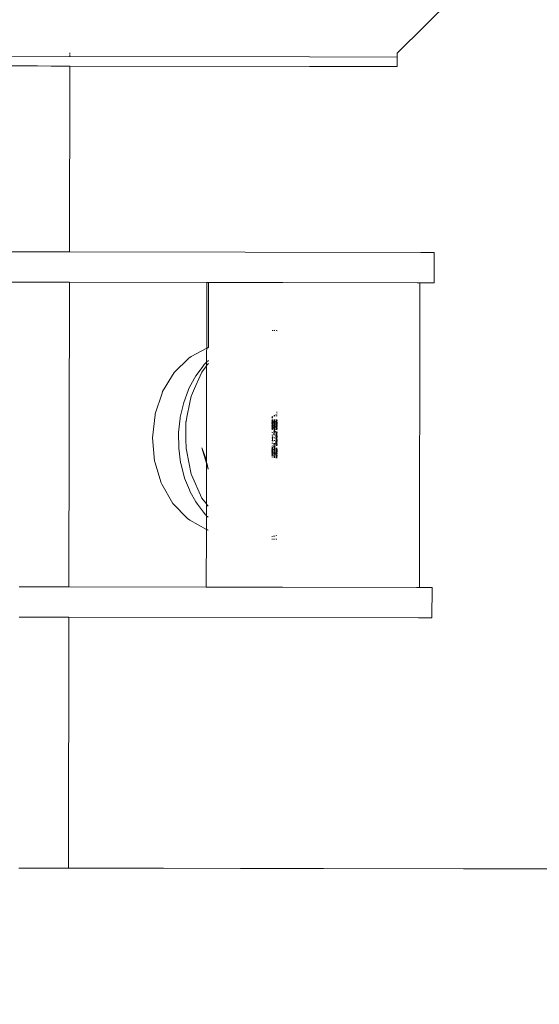
# Model space of a CAD drawing. Units: centimetres. Extents: x -1050 to 1050, y -1223 to 1747.
# Drawn here: x -458 to -445, y -45 to -19 of the extents above; entities that cross this region are included whole.
import ezdxf

# ---------------------------------------------------------------- set-up
doc = ezdxf.new("R2010")
doc.units = ezdxf.units.CM
doc.header["$MEASUREMENT"] = 0
doc.layers.add('InterSystem-drawing', color=7, linetype='Continuous')
doc.layers.add('X-Nawierzchnie', color=7, linetype='Continuous')

# ---------------------------------------------------------------- blocks, each defined once
blk = doc.blocks.new('Strop_1', base_point=(600, 0))
at = {"layer": 'X-Nawierzchnie', "color": 7, "linetype": 'Continuous', "lineweight": 13, "flags": 128}
blk.add_lwpolyline([(600, 0, 1), (-600, 0, 1)], format="xyb", close=True, dxfattribs=at)
blk = doc.blocks.new('Strop_2', base_point=(750, 0))
at = {"layer": 'X-Nawierzchnie', "color": 255, "linetype": 'Continuous', "lineweight": 13, "flags": 128}
for points in [[(750, 0, 1), (-750, 0, 1)], [(-600, 0, 1), (600, 0, 1)]]:
    blk.add_lwpolyline(points, format="xyb", close=True, dxfattribs=at)

msp = doc.modelspace()

# ---------------------------------------------------------------- linework, layer by layer
at = {"layer": 'InterSystem-drawing', "color": 7, "linetype": 'Continuous', "lineweight": 13}
for p, q in [((-445.547, -17.033), (-448.552, -20.029)), ((-472.254, -20.09), (-450.854, -20.125)), ((-457.149, -20.03), (-457.149, -20.014)), ((-457.149, -20.045), (-457.149, -20.03)), ((-457.149, -20.069), (-457.149, -20.06)), ((-457.149, -20.073), (-457.149, -20.069)), ((-457.149, -20.085), (-457.149, -20.073)), ((-457.149, -20.095), (-457.149, -20.085)), ((-457.149, -20.104), (-457.149, -20.095)), ((-450.854, -20.125), (-448.552, -20.129)), ((-448.552, -20.137), (-448.553, -20.374)), ((-448.552, -20.029), (-448.552, -20.044)), ((-448.552, -20.044), (-448.552, -20.059)), ((-448.552, -20.059), (-448.552, -20.074)), ((-448.552, -20.074), (-448.552, -20.083)), ((-448.552, -20.083), (-448.552, -20.087)), ((-448.552, -20.087), (-448.552, -20.099)), ((-448.552, -20.099), (-448.552, -20.109)), ((-448.552, -20.109), (-448.552, -20.118)), ((-448.552, -20.118), (-448.552, -20.124)), ((-448.552, -20.124), (-448.552, -20.129)), ((-448.552, -20.137), (-448.552, -20.129)), ((-458.452, -20.362), (-458.982, -20.361)), ((-457.999, -20.363), (-458.452, -20.362)), ((-457.634, -20.364), (-457.999, -20.363)), ((-457.367, -20.364), (-457.634, -20.364)), ((-457.205, -20.364), (-457.367, -20.364)), ((-457.15, -20.364), (-457.205, -20.364)), ((-457.158, -25.245), (-457.15, -20.364)), ((-450.854, -20.375), (-457.15, -20.364)), ((-448.553, -20.379), (-450.854, -20.375)), ((-448.553, -20.379), (-448.553, -20.374)), ((-458.46, -25.243), (-458.99, -25.242)), ((-458.007, -25.244), (-458.46, -25.243)), ((-457.642, -25.244), (-458.007, -25.244)), ((-457.375, -25.245), (-457.642, -25.244)), ((-457.213, -25.245), (-457.375, -25.245)), ((-457.158, -25.245), (-457.213, -25.245)), ((-447.938, -25.26), (-457.158, -25.245)), ((-447.814, -25.26), (-447.938, -25.26)), ((-447.714, -25.261), (-447.814, -25.26)), ((-447.641, -25.261), (-447.714, -25.261)), ((-447.641, -25.261), (-447.619, -25.261)), ((-447.619, -25.261), (-447.596, -25.261)), ((-447.58, -25.261), (-447.596, -25.261)), ((-447.58, -25.261), (-447.582, -26.061)), ((-458.991, -26.042), (-458.461, -26.043)), ((-458.461, -26.043), (-458.008, -26.044)), ((-458.008, -26.044), (-457.644, -26.044)), ((-457.644, -26.044), (-457.377, -26.045)), ((-457.377, -26.045), (-457.214, -26.045)), ((-457.214, -26.045), (-457.159, -26.045)), ((-457.172, -34.045), (-457.159, -26.045)), ((-457.159, -26.045), (-453.554, -26.051)), ((-453.556, -27.777), (-453.554, -26.051)), ((-453.554, -26.051), (-453.549, -26.051)), ((-453.549, -26.051), (-453.539, -26.051)), ((-453.539, -26.051), (-453.524, -26.051)), ((-453.524, -26.051), (-453.507, -26.051)), ((-453.51, -27.759), (-453.507, -26.051)), ((-453.507, -26.051), (-451.836, -26.054)), ((-451.836, -26.054), (-451.814, -26.054)), ((-451.814, -26.054), (-451.789, -26.054)), ((-451.789, -26.054), (-451.761, -26.054)), ((-451.761, -26.054), (-451.731, -26.054)), ((-451.731, -26.054), (-451.7, -26.054)), ((-451.7, -26.054), (-451.669, -26.054)), ((-451.669, -26.054), (-451.638, -26.054)), ((-451.638, -26.054), (-451.608, -26.054)), ((-451.608, -26.054), (-451.58, -26.054)), ((-451.58, -26.054), (-451.554, -26.054)), ((-451.554, -26.054), (-448.03, -26.06)), ((-448.03, -26.06), (-448.008, -26.06)), ((-448.008, -26.06), (-447.989, -26.06)), ((-447.989, -26.06), (-447.975, -26.06)), ((-447.975, -26.06), (-447.965, -26.06)), ((-447.973, -34.06), (-447.96, -26.06)), ((-447.965, -26.06), (-447.96, -26.06)), ((-447.96, -26.06), (-447.939, -26.06)), ((-447.939, -26.06), (-447.816, -26.06)), ((-447.816, -26.06), (-447.716, -26.061)), ((-447.716, -26.061), (-447.642, -26.061)), ((-447.62, -26.061), (-447.642, -26.061)), ((-447.597, -26.061), (-447.62, -26.061)), ((-447.597, -26.061), (-447.582, -26.061)), ((-451.816, -27.312), (-451.838, -27.312)), ((-451.781, -27.315), (-451.791, -27.312)), ((-451.776, -27.315), (-451.781, -27.315)), ((-451.763, -27.314), (-451.776, -27.315)), ((-451.727, -27.312), (-451.733, -27.312)), ((-451.702, -27.317), (-451.727, -27.312)), ((-453.965, -27.993), (-453.556, -27.777)), ((-453.557, -27.862), (-453.556, -27.793)), ((-453.557, -28.046), (-453.557, -27.862)), ((-453.556, -27.777), (-453.552, -27.775)), ((-453.556, -27.783), (-453.556, -27.777)), ((-453.556, -27.786), (-453.556, -27.783)), ((-453.556, -27.793), (-453.556, -27.786)), ((-453.542, -27.77), (-453.526, -27.763)), ((-453.526, -27.763), (-453.519, -27.758)), ((-453.519, -27.758), (-453.51, -27.759)), ((-454.413, -28.418), (-454.024, -28.036)), ((-454.024, -28.036), (-453.965, -27.993)), ((-453.623, -28.207), (-453.557, -28.142)), ((-453.557, -28.142), (-453.557, -28.046)), ((-453.557, -28.142), (-453.552, -28.138)), ((-453.557, -28.207), (-453.557, -28.142)), ((-453.543, -28.129), (-453.527, -28.113)), ((-453.527, -28.113), (-453.511, -28.097)), ((-453.527, -28.198), (-453.511, -28.176)), ((-454.713, -28.918), (-454.413, -28.418)), ((-453.84, -28.5), (-453.678, -28.282)), ((-453.728, -28.5), (-453.686, -28.406)), ((-453.686, -28.406), (-453.557, -28.237)), ((-453.678, -28.282), (-453.623, -28.207)), ((-453.558, -28.488), (-453.557, -28.449)), ((-453.557, -28.237), (-453.557, -28.207)), ((-453.557, -28.237), (-453.552, -28.231)), ((-453.557, -28.253), (-453.557, -28.237)), ((-453.557, -28.273), (-453.557, -28.253)), ((-453.557, -28.391), (-453.557, -28.273)), ((-453.557, -28.449), (-453.557, -28.391)), ((-453.543, -28.218), (-453.534, -28.207)), ((-453.534, -28.207), (-453.527, -28.198)), ((-454.02, -28.834), (-453.875, -28.564)), ((-453.875, -28.564), (-453.84, -28.5)), ((-453.875, -28.834), (-453.728, -28.5)), ((-453.558, -28.626), (-453.558, -28.488)), ((-453.558, -28.781), (-453.558, -28.626)), ((-454.904, -29.502), (-454.728, -28.958)), ((-454.728, -28.958), (-454.713, -28.918)), ((-454.158, -29.201), (-454.039, -28.885)), ((-454.039, -28.885), (-454.02, -28.834)), ((-453.957, -29.021), (-453.875, -28.834)), ((-453.559, -29.075), (-453.558, -28.943)), ((-453.558, -28.943), (-453.558, -28.781)), ((-454.166, -29.237), (-454.158, -29.201)), ((-454.075, -29.591), (-453.995, -29.201)), ((-453.995, -29.201), (-453.962, -29.036)), ((-453.962, -29.036), (-453.957, -29.021)), ((-453.559, -29.125), (-453.559, -29.075)), ((-453.559, -29.17), (-453.559, -29.125)), ((-453.559, -29.35), (-453.559, -29.17)), ((-454.25, -29.591), (-454.166, -29.237)), ((-453.561, -30.753), (-453.559, -29.35)), ((-451.706, -29.456), (-451.726, -29.454)), ((-454.979, -30.132), (-454.912, -29.523)), ((-454.912, -29.523), (-454.904, -29.502)), ((-454.294, -29.995), (-454.252, -29.612)), ((-454.252, -29.612), (-454.25, -29.591)), ((-454.099, -29.711), (-454.096, -29.706)), ((-454.099, -29.978), (-454.099, -29.711)), ((-454.096, -29.706), (-454.075, -29.591)), ((-451.842, -29.579), (-451.82, -29.568)), ((-451.842, -29.611), (-451.824, -29.591)), ((-451.842, -29.659), (-451.82, -29.658)), ((-451.82, -29.659), (-451.842, -29.659)), ((-451.824, -29.669), (-451.842, -29.665)), ((-451.842, -29.668), (-451.82, -29.702)), ((-451.842, -29.718), (-451.827, -29.673)), ((-451.827, -29.673), (-451.842, -29.679)), ((-451.842, -29.687), (-451.82, -29.677)), ((-451.842, -29.725), (-451.82, -29.686)), ((-451.842, -29.702), (-451.822, -29.728)), ((-451.82, -29.719), (-451.842, -29.705)), ((-451.842, -29.716), (-451.826, -29.726)), ((-451.842, -29.725), (-451.82, -29.748)), ((-451.842, -29.741), (-451.826, -29.726)), ((-451.842, -29.732), (-451.82, -29.737)), ((-451.82, -29.734), (-451.842, -29.76)), ((-451.842, -29.753), (-451.824, -29.735)), ((-451.842, -29.747), (-451.841, -29.735)), ((-451.842, -29.742), (-451.82, -29.737)), ((-451.841, -29.669), (-451.82, -29.677)), ((-451.824, -29.669), (-451.841, -29.669)), ((-451.82, -29.721), (-451.841, -29.735)), ((-451.824, -29.735), (-451.841, -29.735)), ((-451.827, -29.673), (-451.82, -29.671)), ((-451.827, -29.673), (-451.82, -29.673)), ((-451.826, -29.726), (-451.82, -29.731)), ((-451.82, -29.726), (-451.826, -29.726)), ((-451.824, -29.591), (-451.82, -29.586)), ((-451.82, -29.679), (-451.824, -29.669)), ((-451.82, -29.67), (-451.824, -29.669)), ((-451.824, -29.735), (-451.82, -29.733)), ((-451.82, -29.738), (-451.824, -29.735)), ((-451.822, -29.728), (-451.82, -29.731)), ((-451.795, -29.561), (-451.767, -29.539)), ((-451.795, -29.561), (-451.767, -29.557)), ((-451.787, -29.658), (-451.795, -29.658)), ((-451.787, -29.658), (-451.795, -29.658)), ((-451.795, -29.665), (-451.768, -29.659)), ((-451.768, -29.659), (-451.795, -29.72)), ((-451.795, -29.66), (-451.767, -29.665)), ((-451.767, -29.663), (-451.795, -29.669)), ((-451.767, -29.692), (-451.795, -29.681)), ((-451.795, -29.687), (-451.784, -29.692)), ((-451.784, -29.692), (-451.795, -29.705)), ((-451.795, -29.693), (-451.767, -29.729)), ((-451.787, -29.698), (-451.795, -29.703)), ((-451.795, -29.715), (-451.771, -29.698)), ((-451.787, -29.698), (-451.795, -29.731)), ((-451.795, -29.741), (-451.767, -29.701)), ((-451.795, -29.733), (-451.767, -29.732)), ((-451.767, -29.765), (-451.795, -29.739)), ((-451.795, -29.741), (-451.767, -29.752)), ((-451.767, -29.698), (-451.787, -29.658)), ((-451.767, -29.662), (-451.787, -29.658)), ((-451.767, -29.689), (-451.787, -29.698)), ((-451.787, -29.698), (-451.771, -29.698)), ((-451.784, -29.692), (-451.767, -29.702)), ((-451.784, -29.692), (-451.767, -29.692)), ((-451.771, -29.698), (-451.767, -29.697)), ((-451.771, -29.698), (-451.767, -29.702)), ((-451.737, -29.516), (-451.706, -29.5)), ((-451.737, -29.556), (-451.706, -29.555)), ((-451.706, -29.658), (-451.737, -29.659)), ((-451.737, -29.71), (-451.708, -29.658)), ((-451.737, -29.659), (-451.708, -29.658)), ((-451.728, -29.669), (-451.737, -29.667)), ((-451.728, -29.669), (-451.737, -29.669)), ((-451.737, -29.672), (-451.706, -29.684)), ((-451.737, -29.693), (-451.731, -29.673)), ((-451.737, -29.683), (-451.714, -29.673)), ((-451.731, -29.673), (-451.737, -29.676)), ((-451.737, -29.681), (-451.706, -29.73)), ((-451.706, -29.709), (-451.737, -29.731)), ((-451.713, -29.726), (-451.737, -29.711)), ((-451.706, -29.714), (-451.737, -29.75)), ((-451.737, -29.721), (-451.73, -29.726)), ((-451.737, -29.733), (-451.73, -29.726)), ((-451.737, -29.741), (-451.706, -29.734)), ((-451.737, -29.734), (-451.706, -29.74)), ((-451.737, -29.734), (-451.707, -29.767)), ((-451.737, -29.745), (-451.727, -29.735)), ((-451.727, -29.735), (-451.737, -29.735)), ((-451.731, -29.673), (-451.706, -29.667)), ((-451.731, -29.673), (-451.714, -29.673)), ((-451.73, -29.726), (-451.706, -29.748)), ((-451.713, -29.726), (-451.73, -29.726)), ((-451.706, -29.723), (-451.728, -29.669)), ((-451.706, -29.678), (-451.728, -29.669)), ((-451.727, -29.735), (-451.706, -29.721)), ((-451.706, -29.754), (-451.727, -29.735)), ((-451.706, -29.671), (-451.714, -29.673)), ((-451.714, -29.673), (-451.706, -29.683)), ((-451.706, -29.759), (-451.713, -29.726)), ((-451.706, -29.732), (-451.713, -29.726)), ((-454.294, -30.001), (-454.294, -29.995)), ((-454.289, -30.393), (-454.294, -30.001)), ((-454.099, -29.978), (-454.101, -29.995)), ((-454.101, -29.995), (-454.099, -30.179)), ((-451.842, -29.761), (-451.82, -29.775)), ((-451.82, -29.778), (-451.842, -29.793)), ((-451.82, -29.817), (-451.842, -29.789)), ((-451.82, -29.819), (-451.842, -29.803)), ((-451.82, -29.804), (-451.842, -29.821)), ((-451.826, -29.825), (-451.842, -29.805)), ((-451.834, -29.839), (-451.842, -29.854)), ((-451.842, -29.84), (-451.82, -29.867)), ((-451.842, -29.885), (-451.82, -29.844)), ((-451.842, -29.878), (-451.828, -29.886)), ((-451.828, -29.886), (-451.842, -29.912)), ((-451.82, -29.916), (-451.842, -29.907)), ((-451.842, -29.984), (-451.82, -29.99)), ((-451.82, -29.82), (-451.834, -29.839)), ((-451.834, -29.839), (-451.82, -29.839)), ((-451.834, -29.839), (-451.828, -29.886)), ((-451.82, -29.875), (-451.828, -29.886)), ((-451.82, -29.835), (-451.826, -29.825)), ((-451.82, -29.825), (-451.826, -29.825)), ((-451.767, -29.75), (-451.795, -29.763)), ((-451.795, -29.755), (-451.777, -29.771)), ((-451.767, -29.785), (-451.795, -29.76)), ((-451.795, -29.788), (-451.767, -29.762)), ((-451.777, -29.771), (-451.795, -29.785)), ((-451.795, -29.776), (-451.787, -29.791)), ((-451.792, -29.782), (-451.795, -29.786)), ((-451.795, -29.809), (-451.775, -29.783)), ((-451.795, -29.792), (-451.767, -29.817)), ((-451.793, -29.838), (-451.795, -29.836)), ((-451.793, -29.838), (-451.795, -29.841)), ((-451.795, -29.863), (-451.767, -29.846)), ((-451.795, -29.851), (-451.767, -29.867)), ((-451.777, -29.888), (-451.795, -29.857)), ((-451.79, -29.888), (-451.795, -29.879)), ((-451.772, -29.903), (-451.795, -29.964)), ((-451.795, -29.908), (-451.784, -29.928)), ((-451.767, -29.938), (-451.795, -29.927)), ((-451.795, -29.974), (-451.782, -29.974)), ((-451.795, -30.031), (-451.782, -29.974)), ((-451.795, -29.98), (-451.784, -30.001)), ((-451.795, -29.998), (-451.784, -30.001)), ((-451.784, -30.001), (-451.795, -30.049)), ((-451.793, -29.838), (-451.792, -29.782)), ((-451.767, -29.813), (-451.793, -29.838)), ((-451.767, -29.758), (-451.792, -29.782)), ((-451.775, -29.783), (-451.792, -29.782)), ((-451.767, -29.943), (-451.79, -29.888)), ((-451.777, -29.888), (-451.79, -29.888)), ((-451.787, -29.791), (-451.767, -29.841)), ((-451.784, -29.928), (-451.777, -29.888)), ((-451.784, -29.928), (-451.767, -29.92)), ((-451.784, -29.928), (-451.767, -29.968)), ((-451.767, -29.957), (-451.784, -30.001)), ((-451.782, -29.974), (-451.767, -29.935)), ((-451.782, -29.974), (-451.767, -29.978)), ((-451.777, -29.771), (-451.767, -29.783)), ((-451.777, -29.771), (-451.767, -29.771)), ((-451.767, -29.913), (-451.777, -29.888)), ((-451.775, -29.783), (-451.767, -29.774)), ((-451.767, -29.788), (-451.775, -29.783)), ((-451.767, -29.894), (-451.772, -29.903)), ((-451.767, -29.903), (-451.772, -29.903)), ((-451.767, -29.92), (-451.772, -29.903)), ((-451.707, -29.924), (-451.738, -29.911)), ((-451.738, -29.96), (-451.731, -30.013)), ((-451.707, -29.97), (-451.738, -29.98)), ((-451.738, -29.987), (-451.707, -29.996)), ((-451.73, -30.032), (-451.738, -30.002)), ((-451.737, -29.766), (-451.706, -29.786)), ((-451.707, -29.767), (-451.737, -29.788)), ((-451.706, -29.791), (-451.737, -29.815)), ((-451.706, -29.797), (-451.737, -29.839)), ((-451.717, -29.826), (-451.737, -29.8)), ((-451.706, -29.831), (-451.737, -29.809)), ((-451.737, -29.821), (-451.734, -29.826)), ((-451.737, -29.828), (-451.734, -29.826)), ((-451.737, -29.839), (-451.721, -29.839)), ((-451.737, -29.87), (-451.721, -29.839)), ((-451.737, -29.841), (-451.732, -29.886)), ((-451.737, -29.85), (-451.718, -29.875)), ((-451.737, -29.883), (-451.732, -29.886)), ((-451.732, -29.886), (-451.737, -29.896)), ((-451.738, -29.907), (-451.707, -29.892)), ((-451.734, -29.826), (-451.706, -29.873)), ((-451.717, -29.826), (-451.734, -29.826)), ((-451.706, -29.852), (-451.732, -29.886)), ((-451.721, -29.839), (-451.706, -29.82)), ((-451.721, -29.839), (-451.706, -29.847)), ((-451.707, -29.993), (-451.72, -30.049)), ((-451.718, -29.875), (-451.717, -29.826)), ((-451.718, -29.875), (-451.706, -29.868)), ((-451.718, -29.875), (-451.707, -29.895)), ((-451.706, -29.844), (-451.717, -29.826)), ((-454.922, -30.741), (-454.979, -30.132)), ((-454.098, -30.403), (-454.099, -30.179)), ((-451.821, -30.061), (-451.843, -30.058)), ((-451.821, -30.13), (-451.843, -30.129)), ((-451.843, -30.2), (-451.821, -30.199)), ((-451.821, -30.088), (-451.825, -30.126)), ((-451.821, -30.126), (-451.825, -30.126)), ((-451.825, -30.126), (-451.824, -30.205)), ((-451.821, -30.127), (-451.825, -30.126)), ((-451.824, -30.205), (-451.821, -30.204)), ((-451.824, -30.205), (-451.821, -30.205)), ((-451.824, -30.205), (-451.821, -30.228)), ((-451.796, -30.204), (-451.768, -30.202)), ((-451.768, -30.054), (-451.795, -30.049)), ((-451.768, -30.128), (-451.795, -30.127)), ((-451.73, -30.032), (-451.738, -30.043)), ((-451.73, -30.032), (-451.738, -30.032)), ((-451.738, -30.049), (-451.707, -30.043)), ((-451.707, -30.064), (-451.738, -30.059)), ((-451.733, -30.103), (-451.738, -30.064)), ((-451.738, -30.091), (-451.734, -30.116)), ((-451.732, -30.109), (-451.738, -30.148)), ((-451.71, -30.131), (-451.738, -30.13)), ((-451.734, -30.183), (-451.738, -30.223)), ((-451.738, -30.243), (-451.731, -30.187)), ((-451.738, -30.2), (-451.709, -30.198)), ((-451.738, -30.243), (-451.738, -30.313)), ((-451.738, -30.25), (-451.707, -30.255)), ((-451.738, -30.252), (-451.727, -30.265)), ((-451.719, -30.109), (-451.734, -30.116)), ((-451.707, -30.114), (-451.734, -30.116)), ((-451.734, -30.116), (-451.734, -30.183)), ((-451.734, -30.183), (-451.718, -30.187)), ((-451.734, -30.183), (-451.707, -30.184)), ((-451.731, -30.091), (-451.733, -30.103)), ((-451.732, -30.109), (-451.733, -30.103)), ((-451.731, -30.169), (-451.732, -30.109)), ((-451.732, -30.109), (-451.719, -30.109)), ((-451.731, -30.013), (-451.731, -30.091)), ((-451.731, -30.187), (-451.731, -30.169)), ((-451.718, -30.187), (-451.731, -30.187)), ((-451.719, -30.109), (-451.73, -30.032)), ((-451.72, -30.049), (-451.728, -30.127)), ((-451.712, -30.127), (-451.728, -30.127)), ((-451.728, -30.127), (-451.727, -30.205)), ((-451.71, -30.131), (-451.728, -30.127)), ((-451.727, -30.265), (-451.718, -30.187)), ((-451.727, -30.205), (-451.709, -30.198)), ((-451.727, -30.205), (-451.711, -30.205)), ((-451.727, -30.205), (-451.717, -30.282)), ((-451.707, -30.049), (-451.72, -30.049)), ((-451.707, -30.061), (-451.72, -30.049)), ((-451.718, -30.187), (-451.719, -30.109)), ((-451.712, -30.127), (-451.707, -30.082)), ((-451.711, -30.205), (-451.712, -30.127)), ((-451.707, -30.127), (-451.712, -30.127)), ((-451.707, -30.232), (-451.711, -30.205)), ((-451.711, -30.205), (-451.707, -30.205)), ((-451.707, -30.104), (-451.71, -30.131)), ((-451.71, -30.131), (-451.709, -30.198)), ((-451.709, -30.198), (-451.707, -30.213)), ((-454.289, -30.402), (-454.289, -30.393)), ((-454.239, -30.779), (-454.289, -30.402)), ((-454.098, -30.41), (-454.098, -30.403)), ((-454.098, -30.41), (-454.095, -30.415)), ((-454.089, -30.455), (-454.095, -30.415)), ((-453.959, -31.085), (-454.089, -30.455)), ((-453.68, -30.396), (-453.589, -30.644)), ((-453.561, -30.795), (-453.68, -30.396)), ((-451.821, -30.268), (-451.843, -30.272)), ((-451.843, -30.347), (-451.821, -30.34)), ((-451.821, -30.377), (-451.843, -30.406)), ((-451.843, -30.402), (-451.822, -30.439)), ((-451.821, -30.415), (-451.843, -30.424)), ((-451.821, -30.468), (-451.843, -30.43)), ((-451.822, -30.439), (-451.843, -30.452)), ((-451.821, -30.446), (-451.843, -30.475)), ((-451.843, -30.459), (-451.826, -30.488)), ((-451.843, -30.476), (-451.821, -30.492)), ((-451.843, -30.526), (-451.821, -30.496)), ((-451.843, -30.497), (-451.838, -30.502)), ((-451.843, -30.509), (-451.838, -30.502)), ((-451.843, -30.528), (-451.821, -30.512)), ((-451.838, -30.502), (-451.821, -30.479)), ((-451.838, -30.502), (-451.827, -30.515)), ((-451.827, -30.515), (-451.821, -30.521)), ((-451.822, -30.439), (-451.826, -30.488)), ((-451.821, -30.488), (-451.826, -30.488)), ((-451.826, -30.488), (-451.821, -30.495)), ((-451.796, -30.267), (-451.78, -30.327)), ((-451.768, -30.277), (-451.796, -30.282)), ((-451.777, -30.356), (-451.796, -30.286)), ((-451.786, -30.313), (-451.796, -30.331)), ((-451.796, -30.332), (-451.78, -30.327)), ((-451.796, -30.35), (-451.794, -30.356)), ((-451.778, -30.373), (-451.796, -30.405)), ((-451.768, -30.391), (-451.796, -30.403)), ((-451.796, -30.433), (-451.783, -30.411)), ((-451.796, -30.457), (-451.771, -30.411)), ((-451.768, -30.451), (-451.796, -30.435)), ((-451.768, -30.464), (-451.796, -30.48)), ((-451.796, -30.472), (-451.785, -30.486)), ((-451.796, -30.494), (-451.785, -30.486)), ((-451.768, -30.54), (-451.796, -30.505)), ((-451.796, -30.511), (-451.768, -30.531)), ((-451.788, -30.516), (-451.796, -30.522)), ((-451.794, -30.356), (-451.78, -30.327)), ((-451.794, -30.356), (-451.777, -30.356)), ((-451.794, -30.356), (-451.768, -30.421)), ((-451.788, -30.516), (-451.793, -30.545)), ((-451.768, -30.497), (-451.788, -30.516)), ((-451.788, -30.516), (-451.768, -30.534)), ((-451.768, -30.267), (-451.786, -30.313)), ((-451.785, -30.486), (-451.768, -30.501)), ((-451.783, -30.543), (-451.785, -30.486)), ((-451.783, -30.411), (-451.771, -30.377)), ((-451.771, -30.411), (-451.783, -30.411)), ((-451.78, -30.327), (-451.768, -30.357)), ((-451.768, -30.345), (-451.778, -30.373)), ((-451.778, -30.373), (-451.771, -30.411)), ((-451.778, -30.373), (-451.768, -30.378)), ((-451.777, -30.356), (-451.768, -30.353)), ((-451.768, -30.379), (-451.777, -30.356)), ((-451.771, -30.377), (-451.768, -30.369)), ((-451.771, -30.411), (-451.768, -30.403)), ((-451.739, -30.522), (-451.708, -30.5)), ((-451.738, -30.313), (-451.727, -30.265)), ((-451.727, -30.265), (-451.738, -30.265)), ((-451.707, -30.265), (-451.738, -30.271)), ((-451.707, -30.328), (-451.738, -30.318)), ((-451.738, -30.344), (-451.707, -30.334)), ((-451.738, -30.39), (-451.707, -30.404)), ((-451.707, -30.407), (-451.738, -30.421)), ((-451.738, -30.417), (-451.725, -30.439)), ((-451.711, -30.428), (-451.738, -30.464)), ((-451.725, -30.439), (-451.738, -30.447)), ((-451.713, -30.488), (-451.738, -30.445)), ((-451.726, -30.475), (-451.738, -30.468)), ((-451.738, -30.474), (-451.73, -30.488)), ((-451.738, -30.514), (-451.709, -30.475)), ((-451.726, -30.475), (-451.738, -30.492)), ((-451.738, -30.482), (-451.708, -30.505)), ((-451.725, -30.439), (-451.73, -30.488)), ((-451.713, -30.488), (-451.73, -30.488)), ((-451.73, -30.488), (-451.708, -30.517)), ((-451.707, -30.44), (-451.726, -30.475)), ((-451.726, -30.475), (-451.709, -30.475)), ((-451.725, -30.439), (-451.707, -30.462)), ((-451.707, -30.271), (-451.717, -30.282)), ((-451.707, -30.282), (-451.717, -30.282)), ((-451.717, -30.282), (-451.707, -30.32)), ((-451.707, -30.485), (-451.713, -30.488)), ((-451.708, -30.496), (-451.713, -30.488)), ((-451.707, -30.42), (-451.711, -30.428)), ((-451.709, -30.475), (-451.711, -30.428)), ((-451.707, -30.43), (-451.711, -30.428)), ((-451.709, -30.475), (-451.707, -30.472)), ((-454.922, -30.741), (-454.915, -30.761)), ((-454.747, -31.311), (-454.915, -30.761)), ((-453.561, -30.753), (-453.589, -30.644)), ((-453.557, -30.772), (-453.561, -30.753)), ((-453.561, -30.795), (-453.561, -30.753)), ((-451.822, -30.636), (-451.844, -30.627)), ((-451.843, -30.52), (-451.84, -30.524)), ((-451.84, -30.524), (-451.843, -30.527)), ((-451.843, -30.529), (-451.821, -30.539)), ((-451.821, -30.581), (-451.843, -30.561)), ((-451.843, -30.576), (-451.83, -30.588)), ((-451.843, -30.608), (-451.821, -30.584)), ((-451.84, -30.524), (-451.83, -30.588)), ((-451.84, -30.524), (-451.821, -30.535)), ((-451.821, -30.588), (-451.83, -30.588)), ((-451.83, -30.588), (-451.821, -30.593)), ((-451.796, -30.526), (-451.783, -30.543)), ((-451.796, -30.547), (-451.768, -30.569)), ((-451.796, -30.547), (-451.768, -30.55)), ((-451.768, -30.547), (-451.796, -30.572)), ((-451.796, -30.552), (-451.794, -30.553)), ((-451.796, -30.556), (-451.794, -30.553)), ((-451.768, -30.617), (-451.796, -30.599)), ((-451.768, -30.604), (-451.796, -30.642)), ((-451.796, -30.61), (-451.776, -30.622)), ((-451.768, -30.651), (-451.796, -30.646)), ((-451.794, -30.553), (-451.768, -30.563)), ((-451.776, -30.622), (-451.794, -30.553)), ((-451.768, -30.532), (-451.784, -30.547)), ((-451.783, -30.543), (-451.768, -30.543)), ((-451.783, -30.543), (-451.768, -30.556)), ((-451.776, -30.622), (-451.768, -30.622)), ((-451.776, -30.622), (-451.768, -30.625)), ((-451.739, -30.527), (-451.708, -30.547)), ((-451.739, -30.556), (-451.734, -30.588)), ((-451.739, -30.599), (-451.708, -30.565)), ((-451.717, -30.588), (-451.739, -30.568)), ((-451.739, -30.574), (-451.708, -30.58)), ((-451.739, -30.584), (-451.734, -30.588)), ((-451.739, -30.59), (-451.719, -30.645)), ((-451.739, -30.591), (-451.708, -30.608)), ((-451.708, -30.604), (-451.739, -30.655)), ((-451.708, -30.643), (-451.739, -30.631)), ((-451.739, -30.637), (-451.719, -30.645)), ((-451.708, -30.655), (-451.739, -30.656)), ((-451.738, -30.552), (-451.737, -30.548)), ((-451.708, -30.527), (-451.737, -30.548)), ((-451.732, -30.552), (-451.737, -30.548)), ((-451.717, -30.588), (-451.734, -30.588)), ((-451.734, -30.588), (-451.708, -30.605)), ((-451.728, -30.654), (-451.708, -30.654)), ((-451.708, -30.645), (-451.719, -30.645)), ((-451.719, -30.645), (-451.708, -30.647)), ((-451.708, -30.579), (-451.717, -30.588)), ((-451.708, -30.594), (-451.717, -30.588)), ((-454.235, -30.804), (-454.239, -30.779)), ((-454.144, -31.15), (-454.235, -30.804)), ((-453.562, -30.969), (-453.561, -30.795)), ((-453.562, -31.048), (-453.562, -30.969)), ((-453.557, -30.81), (-453.561, -30.795)), ((-453.532, -30.872), (-453.547, -30.809)), ((-453.532, -30.895), (-453.547, -30.842)), ((-453.515, -30.937), (-453.532, -30.872)), ((-453.515, -30.95), (-453.532, -30.895)), ((-454.134, -31.19), (-454.144, -31.15)), ((-454.01, -31.497), (-454.134, -31.19)), ((-453.959, -31.085), (-453.954, -31.1)), ((-453.681, -31.713), (-453.954, -31.1)), ((-453.562, -31.162), (-453.562, -31.048)), ((-453.562, -31.322), (-453.562, -31.162)), ((-454.747, -31.311), (-454.733, -31.351)), ((-454.441, -31.858), (-454.733, -31.351)), ((-453.988, -31.551), (-454.01, -31.497)), ((-453.838, -31.81), (-453.988, -31.551)), ((-453.563, -31.61), (-453.562, -31.474)), ((-453.562, -31.474), (-453.562, -31.322)), ((-453.8, -31.877), (-453.838, -31.81)), ((-453.563, -31.866), (-453.681, -31.713)), ((-453.563, -31.628), (-453.563, -31.61)), ((-453.563, -31.658), (-453.563, -31.628)), ((-453.563, -31.71), (-453.563, -31.658)), ((-453.563, -31.825), (-453.563, -31.71)), ((-454.059, -32.25), (-454.441, -31.858)), ((-453.637, -32.083), (-453.8, -31.877)), ((-453.564, -32.161), (-453.563, -31.933)), ((-453.563, -31.833), (-453.563, -31.825)), ((-453.563, -31.851), (-453.563, -31.833)), ((-453.563, -31.854), (-453.563, -31.851)), ((-453.563, -31.866), (-453.563, -31.854)), ((-453.558, -31.873), (-453.563, -31.866)), ((-453.563, -31.933), (-453.563, -31.866)), ((-453.533, -31.905), (-453.549, -31.885)), ((-453.517, -31.927), (-453.533, -31.905)), ((-454.059, -32.25), (-454, -32.293)), ((-453.564, -32.535), (-454, -32.293)), ((-453.576, -32.161), (-453.637, -32.083)), ((-453.564, -32.172), (-453.576, -32.161)), ((-453.564, -32.172), (-453.564, -32.161)), ((-453.559, -32.176), (-453.564, -32.172)), ((-453.564, -32.308), (-453.564, -32.172)), ((-453.564, -32.48), (-453.564, -32.308)), ((-453.534, -32.199), (-453.55, -32.185)), ((-453.517, -32.214), (-453.534, -32.199)), ((-453.567, -34.051), (-453.564, -32.535)), ((-453.564, -32.516), (-453.564, -32.48)), ((-453.564, -32.535), (-453.564, -32.516)), ((-453.56, -32.538), (-453.564, -32.535)), ((-453.544, -32.547), (-453.55, -32.543)), ((-453.544, -32.547), (-453.534, -32.549)), ((-453.534, -32.549), (-453.518, -32.554)), ((-451.847, -32.727), (-451.825, -32.722)), ((-451.825, -32.795), (-451.847, -32.795)), ((-451.8, -32.716), (-451.788, -32.713)), ((-451.8, -32.795), (-451.783, -32.794)), ((-451.788, -32.713), (-451.772, -32.708)), ((-451.772, -32.795), (-451.783, -32.794)), ((-451.742, -32.703), (-451.711, -32.696)), ((-451.719, -32.795), (-451.742, -32.795)), ((-451.711, -32.793), (-451.719, -32.795)), ((-458.021, -34.044), (-458.474, -34.043)), ((-457.657, -34.044), (-458.021, -34.044)), ((-457.39, -34.045), (-457.657, -34.044)), ((-457.227, -34.045), (-457.39, -34.045)), ((-457.172, -34.045), (-457.227, -34.045)), ((-453.567, -34.051), (-457.172, -34.045)), ((-453.562, -34.051), (-453.567, -34.051)), ((-453.553, -34.051), (-453.562, -34.051)), ((-453.537, -34.051), (-453.553, -34.051)), ((-453.52, -34.051), (-453.537, -34.051)), ((-451.849, -34.054), (-453.52, -34.051)), ((-451.827, -34.054), (-451.849, -34.054)), ((-451.802, -34.054), (-451.827, -34.054)), ((-451.774, -34.054), (-451.802, -34.054)), ((-451.744, -34.054), (-451.774, -34.054)), ((-451.713, -34.054), (-451.744, -34.054)), ((-451.682, -34.054), (-451.713, -34.054)), ((-451.651, -34.054), (-451.682, -34.054)), ((-451.621, -34.054), (-451.651, -34.054)), ((-451.593, -34.054), (-451.621, -34.054)), ((-451.567, -34.054), (-451.593, -34.054)), ((-448.044, -34.06), (-451.567, -34.054)), ((-448.021, -34.06), (-448.044, -34.06)), ((-448.002, -34.06), (-448.021, -34.06)), ((-447.997, -34.06), (-448.002, -34.06)), ((-447.988, -34.06), (-447.997, -34.06)), ((-447.978, -34.06), (-447.988, -34.06)), ((-447.973, -34.06), (-447.978, -34.06)), ((-447.885, -34.06), (-447.973, -34.06)), ((-447.792, -34.06), (-447.885, -34.06)), ((-447.719, -34.061), (-447.792, -34.06)), ((-447.669, -34.061), (-447.719, -34.061)), ((-447.647, -34.061), (-447.669, -34.061)), ((-447.64, -34.061), (-447.647, -34.061)), ((-447.641, -34.861), (-447.64, -34.061)), ((-458.475, -34.843), (-458.022, -34.844)), ((-458.022, -34.844), (-457.658, -34.844)), ((-457.658, -34.844), (-457.391, -34.845)), ((-457.391, -34.845), (-457.228, -34.845)), ((-457.228, -34.845), (-457.174, -34.845)), ((-457.184, -41.434), (-457.174, -34.845)), ((-457.174, -34.845), (-447.998, -34.86)), ((-447.998, -34.86), (-447.886, -34.86)), ((-447.886, -34.86), (-447.793, -34.86)), ((-447.793, -34.86), (-447.721, -34.861)), ((-447.721, -34.861), (-447.671, -34.861)), ((-447.671, -34.861), (-447.648, -34.861)), ((-447.648, -34.861), (-447.641, -34.861)), ((-458.486, -41.432), (-458.208, -41.432)), ((-458.033, -41.433), (-458.208, -41.432)), ((-458.033, -41.433), (-457.669, -41.433)), ((-457.402, -41.434), (-457.669, -41.433)), ((-457.239, -41.434), (-457.402, -41.434)), ((-457.184, -41.434), (-457.239, -41.434)), ((-456.545, -41.435), (-457.184, -41.434)), ((-454.693, -41.438), (-456.545, -41.435)), ((-454.693, -41.438), (-452.667, -41.441)), ((-450.491, -41.445), (-452.667, -41.441)), ((-446.812, -41.451), (-450.491, -41.445)), ((-446.812, -41.451), (-442.877, -41.457))]:
    msp.add_line(p, q, dxfattribs=at)
msp.add_circle((0, 0), 600, dxfattribs=at)

# ---------------------------------------------------------------- block references
at = {"layer": 'X-Nawierzchnie', "color": 255, "linetype": 'Continuous', "lineweight": 13}
msp.add_blockref('Strop_2', (750, 0), dxfattribs=at)
at = {"layer": 'X-Nawierzchnie', "color": 7, "linetype": 'Continuous', "lineweight": 13}
msp.add_blockref('Strop_1', (600, 0), dxfattribs=at)

doc.saveas('drawing.dxf')
